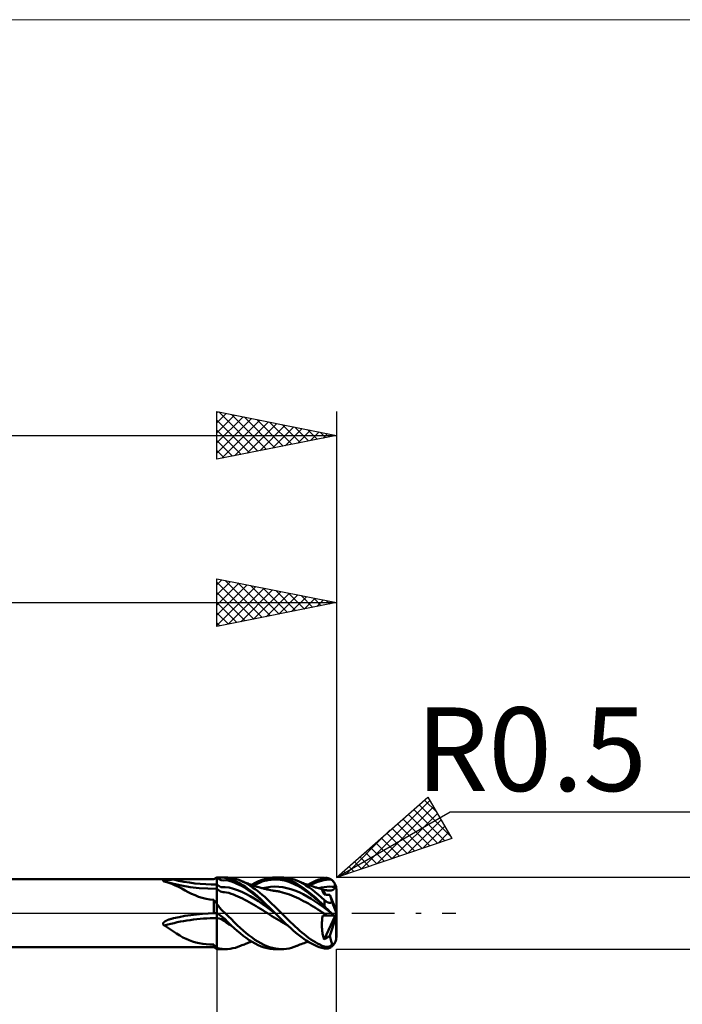
# Model space of a CAD drawing. Units: millimetres. Extents: x -26 to 147, y -37 to 37.
# Drawn here: x 57 to 84, y -4 to 37 of the extents above; entities that cross this region are included whole.
import ezdxf
from ezdxf.enums import TextEntityAlignment as Align

# ---------------------------------------------------------------- set-up
doc = ezdxf.new("R2010")
doc.units = ezdxf.units.MM
doc.header["$LTSCALE"] = 4.45
doc.linetypes.add('LONGDASH_DASH', pattern=[0.85, 0.4, -0.2, 0.05, -0.2])
for name, color, linetype in [('1', 4, 'CONTINUOUS'), ('2', 7, 'CONTINUOUS'), ('4', 2, 'LONGDASH_DASH'), ('CUT', 1, 'CONTINUOUS'), ('INFTOTAL', 9, 'CONTINUOUS'), ('NOCUT', 7, 'CONTINUOUS'), ('SK2', 7, 'CONTINUOUS'), ('SK4', 2, 'LONGDASH_DASH')]:
    doc.layers.add(name, color=color, linetype=linetype)
doc.styles.get("Standard").update_dxf_attribs({"font": 'Monospac821 BT'})

msp = doc.modelspace()

# ---------------------------------------------------------------- linework, layer by layer
at = {"layer": '1', "color": 4, "linetype": 'CONTINUOUS', "lineweight": 50}
for p, q in [((55, 1.425), (64.87, 1.425)), ((62.749, 1.355), (62.75, 1.358)), ((62.75, 1.351), (62.749, 1.355)), ((62.75, 1.358), (62.753, 1.361)), ((62.753, 1.348), (62.75, 1.351)), ((62.753, 1.361), (62.757, 1.364)), ((62.759, 1.344), (62.753, 1.348)), ((62.757, 1.364), (62.761, 1.367)), ((62.766, 1.341), (62.759, 1.344)), ((62.761, 1.367), (62.767, 1.369)), ((62.775, 1.338), (62.766, 1.341)), ((62.767, 1.369), (62.774, 1.371)), ((62.774, 1.371), (62.781, 1.373)), ((62.781, 1.336), (62.775, 1.338)), ((62.781, 1.373), (62.788, 1.375)), ((62.787, 1.335), (62.781, 1.336)), ((62.793, 1.333), (62.787, 1.335)), ((62.788, 1.375), (62.796, 1.377)), ((62.8, 1.332), (62.793, 1.333)), ((62.796, 1.377), (62.804, 1.379)), ((62.807, 1.331), (62.8, 1.332)), ((62.804, 1.379), (62.812, 1.38)), ((62.814, 1.33), (62.807, 1.331)), ((62.812, 1.38), (62.82, 1.382)), ((62.823, 1.327), (62.814, 1.329)), ((62.82, 1.382), (62.829, 1.384)), ((62.832, 1.325), (62.823, 1.327)), ((62.829, 1.384), (62.839, 1.385)), ((62.841, 1.322), (62.832, 1.325)), ((62.839, 1.385), (62.849, 1.386)), ((62.85, 1.32), (62.841, 1.322)), ((62.849, 1.386), (62.859, 1.388)), ((62.859, 1.317), (62.85, 1.32)), ((62.859, 1.388), (62.87, 1.389)), ((62.867, 1.315), (62.859, 1.317)), ((62.995, 1.275), (62.867, 1.315)), ((62.87, 1.389), (62.881, 1.391)), ((63.196, 1.229), (62.877, 1.312)), ((62.881, 1.391), (62.893, 1.392)), ((62.893, 1.392), (62.905, 1.393)), ((62.905, 1.393), (62.918, 1.394)), ((62.918, 1.394), (62.93, 1.396)), ((62.93, 1.396), (62.944, 1.397)), ((62.944, 1.397), (62.957, 1.398)), ((62.957, 1.398), (62.971, 1.399)), ((62.971, 1.399), (62.986, 1.4)), ((62.986, 1.4), (63, 1.401)), ((63.124, 1.227), (62.995, 1.275)), ((63, 1.401), (63.015, 1.402)), ((63.015, 1.402), (63.031, 1.403)), ((63.031, 1.403), (63.046, 1.404)), ((63.046, 1.404), (63.062, 1.404)), ((63.062, 1.404), (63.078, 1.405)), ((63.078, 1.405), (63.095, 1.406)), ((63.095, 1.406), (63.112, 1.407)), ((63.112, 1.407), (63.129, 1.408)), ((63.129, 1.408), (63.146, 1.408)), ((63.146, 1.408), (63.164, 1.409)), ((63.164, 1.409), (63.182, 1.41)), ((63.182, 1.41), (63.422, 1.416)), ((63.422, 1.416), (63.665, 1.421)), ((63.665, 1.421), (63.91, 1.423)), ((63.91, 1.423), (64.154, 1.424)), ((64.154, 1.424), (64.397, 1.425)), ((64.397, 1.425), (64.636, 1.425)), ((64.636, 1.425), (64.87, 1.425)), ((64.87, 1.425), (65, 1.5)), ((64.87, 1.425), (64.889, 1.436)), ((64.889, 1.436), (64.908, 1.447)), ((64.908, 1.447), (64.926, 1.457)), ((64.926, 1.457), (64.945, 1.468)), ((64.945, 1.468), (64.963, 1.479)), ((64.963, 1.479), (64.982, 1.489)), ((64.982, 1.489), (65, 1.5)), ((65.093, 1.427), (65, 1.5)), ((65.329, 1.483), (65, 1.5)), ((65, 1.5), (65.349, 1.5)), ((65, -1.5), (65, 1.5)), ((65.185, 1.387), (65.093, 1.427)), ((65.278, 1.378), (65.185, 1.387)), ((65.278, 1.378), (65.373, 1.383)), ((65.455, 1.454), (65.329, 1.483)), ((65.462, 1.496), (65.349, 1.5)), ((65.469, 1.374), (65.373, 1.383)), ((65.59, 1.414), (65.455, 1.454)), ((65.566, 1.486), (65.462, 1.496)), ((65.564, 1.35), (65.469, 1.374)), ((65.657, 1.316), (65.564, 1.35)), ((65.667, 1.468), (65.566, 1.486)), ((65.719, 1.369), (65.59, 1.414)), ((65.75, 1.278), (65.657, 1.316)), ((65.772, 1.442), (65.667, 1.468)), ((65.842, 1.315), (65.719, 1.369)), ((65.843, 1.237), (65.75, 1.278)), ((65.881, 1.408), (65.772, 1.442)), ((65.961, 1.253), (65.842, 1.315)), ((65.937, 1.193), (65.843, 1.237)), ((65.99, 1.367), (65.881, 1.408)), ((66.082, 1.181), (65.961, 1.253)), ((66.092, 1.322), (65.99, 1.367)), ((66.049, 1.343), (65.99, 1.367)), ((66.09, 1.327), (66.049, 1.343)), ((66.131, 1.31), (66.09, 1.327)), ((66.193, 1.271), (66.092, 1.322)), ((66.173, 1.294), (66.131, 1.31)), ((66.214, 1.278), (66.173, 1.294)), ((66.295, 1.215), (66.193, 1.271)), ((66.259, 1.26), (66.214, 1.278)), ((66.309, 1.241), (66.259, 1.26)), ((66.359, 1.223), (66.309, 1.241)), ((66.457, 1.187), (66.602, 1.27)), ((66.602, 1.27), (66.747, 1.341)), ((66.623, 1.208), (66.716, 1.25)), ((66.716, 1.25), (66.809, 1.289)), ((66.747, 1.341), (66.892, 1.4)), ((66.809, 1.289), (66.901, 1.324)), ((66.892, 1.4), (67.037, 1.446)), ((66.901, 1.324), (66.994, 1.353)), ((66.994, 1.353), (67.087, 1.376)), ((67.037, 1.446), (67.184, 1.478)), ((67.087, 1.376), (67.18, 1.393)), ((67.18, 1.393), (67.273, 1.405)), ((67.184, 1.478), (67.331, 1.496)), ((67.273, 1.405), (67.366, 1.412)), ((67.331, 1.496), (67.476, 1.5)), ((67.366, 1.412), (67.459, 1.414)), ((67.443, 1.5), (67.71, 1.5)), ((67.552, 1.412), (67.459, 1.414)), ((67.601, 1.492), (67.476, 1.5)), ((67.645, 1.403), (67.552, 1.412)), ((67.728, 1.473), (67.601, 1.492)), ((67.738, 1.388), (67.645, 1.403)), ((67.806, 1.497), (67.699, 1.5)), ((67.855, 1.444), (67.728, 1.473)), ((67.83, 1.368), (67.738, 1.388)), ((67.913, 1.486), (67.806, 1.497)), ((67.923, 1.342), (67.83, 1.368)), ((67.983, 1.404), (67.855, 1.444)), ((68.021, 1.468), (67.913, 1.486)), ((68.016, 1.312), (67.923, 1.342)), ((68.108, 1.355), (67.983, 1.404)), ((68.109, 1.278), (68.016, 1.312)), ((68.129, 1.442), (68.021, 1.468)), ((68.234, 1.296), (68.108, 1.355)), ((68.202, 1.238), (68.109, 1.278)), ((68.237, 1.408), (68.129, 1.442)), ((68.295, 1.193), (68.202, 1.238)), ((68.361, 1.227), (68.234, 1.296)), ((68.345, 1.367), (68.237, 1.408)), ((68.474, 1.31), (68.345, 1.367)), ((68.357, 1.362), (68.345, 1.367)), ((68.41, 1.341), (68.357, 1.362)), ((68.462, 1.32), (68.41, 1.341)), ((68.515, 1.299), (68.462, 1.32)), ((68.602, 1.242), (68.474, 1.31)), ((68.567, 1.278), (68.515, 1.299)), ((68.62, 1.258), (68.567, 1.278)), ((68.73, 1.166), (68.602, 1.242)), ((68.672, 1.238), (68.62, 1.258)), ((68.725, 1.219), (68.672, 1.238)), ((68.813, 1.187), (68.927, 1.254)), ((68.927, 1.254), (69.042, 1.313)), ((68.985, 1.212), (69.085, 1.257)), ((69.042, 1.313), (69.158, 1.365)), ((69.085, 1.257), (69.184, 1.297)), ((69.158, 1.365), (69.272, 1.409)), ((69.184, 1.297), (69.283, 1.332)), ((69.272, 1.409), (69.386, 1.444)), ((69.283, 1.332), (69.382, 1.362)), ((69.382, 1.362), (69.482, 1.386)), ((69.386, 1.444), (69.5, 1.471)), ((69.482, 1.386), (69.581, 1.403)), ((69.5, 1.471), (69.526, 1.475)), ((69.526, 1.475), (69.552, 1.477)), ((69.552, 1.477), (69.578, 1.478)), ((69.604, 1.477), (69.578, 1.478)), ((69.581, 1.403), (69.681, 1.412)), ((69.63, 1.474), (69.604, 1.477)), ((69.655, 1.469), (69.63, 1.474)), ((69.681, 1.462), (69.655, 1.469)), ((69.706, 1.453), (69.681, 1.462)), ((69.681, 1.412), (69.78, 1.414)), ((69.731, 1.442), (69.706, 1.453)), ((69.756, 1.429), (69.731, 1.442)), ((69.78, 1.414), (69.756, 1.429)), ((69.784, 1.412), (69.78, 1.414)), ((69.787, 1.409), (69.784, 1.412)), ((69.791, 1.407), (69.787, 1.409)), ((69.794, 1.404), (69.791, 1.407)), ((69.797, 1.402), (69.794, 1.404)), ((69.801, 1.399), (69.797, 1.402)), ((69.819, 1.385), (69.801, 1.399)), ((69.836, 1.37), (69.819, 1.385)), ((69.853, 1.353), (69.836, 1.37)), ((69.87, 1.335), (69.853, 1.353)), ((69.886, 1.316), (69.87, 1.335)), ((69.901, 1.296), (69.886, 1.316)), ((69.916, 1.274), (69.901, 1.296)), ((69.929, 1.252), (69.916, 1.274)), ((69.942, 1.229), (69.929, 1.252)), ((63.256, 1.169), (63.124, 1.227)), ((63.526, 1.159), (63.196, 1.229)), ((63.395, 1.102), (63.256, 1.169)), ((63.534, 1.03), (63.395, 1.102)), ((63.887, 1.099), (63.526, 1.159)), ((63.67, 0.958), (63.534, 1.03)), ((63.806, 0.886), (63.67, 0.958)), ((63.945, 0.817), (63.806, 0.886)), ((64.255, 1.056), (63.887, 1.099)), ((64.626, 1.03), (64.255, 1.056)), ((65, 1.022), (64.626, 1.03)), ((65.172, 1.091), (65, 1.2)), ((65.053, 0.975), (65, 1.022)), ((65.105, 0.938), (65.053, 0.975)), ((65.157, 0.911), (65.105, 0.938)), ((65.209, 0.892), (65.157, 0.911)), ((65.347, 1.087), (65.172, 1.091)), ((65.261, 0.881), (65.209, 0.892)), ((65.314, 0.878), (65.261, 0.881)), ((65.41, 0.87), (65.314, 0.878)), ((65.523, 1.075), (65.347, 1.087)), ((65.506, 0.849), (65.41, 0.87)), ((65.601, 0.818), (65.506, 0.849)), ((65.697, 1.025), (65.523, 1.075)), ((65.87, 0.965), (65.697, 1.025)), ((66.045, 0.895), (65.87, 0.965)), ((66.031, 1.143), (65.937, 1.193)), ((66.126, 1.089), (66.031, 1.143)), ((66.22, 0.812), (66.045, 0.895)), ((66.204, 1.102), (66.082, 1.181)), ((66.22, 1.03), (66.126, 1.089)), ((66.327, 1.015), (66.204, 1.102)), ((66.313, 0.968), (66.22, 1.03)), ((66.396, 1.153), (66.295, 1.215)), ((66.407, 0.901), (66.313, 0.968)), ((66.45, 0.921), (66.327, 1.015)), ((66.409, 1.204), (66.359, 1.223)), ((66.496, 1.085), (66.396, 1.153)), ((66.501, 0.831), (66.407, 0.901)), ((66.459, 1.186), (66.409, 1.204)), ((66.574, 0.821), (66.45, 0.921)), ((66.514, 1.167), (66.459, 1.186)), ((66.597, 1.013), (66.496, 1.085)), ((66.595, 0.758), (66.501, 0.831)), ((66.569, 1.148), (66.514, 1.167)), ((66.53, 1.161), (66.623, 1.208)), ((66.623, 1.129), (66.569, 1.148)), ((66.698, 0.936), (66.597, 1.013)), ((66.678, 1.112), (66.623, 1.129)), ((66.706, 1.103), (66.678, 1.112)), ((66.799, 0.855), (66.698, 0.936)), ((66.752, 1.089), (66.706, 1.103)), ((66.797, 1.075), (66.752, 1.089)), ((66.842, 1.063), (66.797, 1.075)), ((66.901, 0.77), (66.799, 0.855)), ((66.888, 1.05), (66.842, 1.063)), ((66.949, 1.035), (66.888, 1.05)), ((66.91, 1.045), (67.08, 1.083)), ((66.987, 1.025), (66.949, 1.035)), ((67.024, 1.016), (66.987, 1.025)), ((67.061, 1.007), (67.024, 1.016)), ((67.098, 0.999), (67.061, 1.007)), ((67.08, 1.083), (67.25, 1.105)), ((67.147, 0.988), (67.098, 0.999)), ((67.195, 0.978), (67.147, 0.988)), ((67.252, 0.967), (67.195, 0.978)), ((67.25, 1.105), (67.42, 1.114)), ((67.308, 0.956), (67.252, 0.967)), ((67.341, 0.951), (67.308, 0.956)), ((67.375, 0.945), (67.341, 0.951)), ((67.408, 0.941), (67.375, 0.945)), ((67.441, 0.936), (67.408, 0.941)), ((67.59, 1.11), (67.42, 1.114)), ((67.476, 0.931), (67.441, 0.936)), ((67.511, 0.926), (67.476, 0.931)), ((67.546, 0.921), (67.511, 0.926)), ((67.58, 0.914), (67.546, 0.921)), ((67.615, 0.907), (67.58, 0.914)), ((67.759, 1.091), (67.59, 1.11)), ((67.65, 0.9), (67.615, 0.907)), ((67.748, 0.876), (67.65, 0.9)), ((67.846, 0.848), (67.748, 0.876)), ((67.929, 1.057), (67.759, 1.091)), ((67.944, 0.817), (67.846, 0.848)), ((68.099, 1.01), (67.929, 1.057)), ((68.269, 0.951), (68.099, 1.01)), ((68.439, 0.879), (68.269, 0.951)), ((68.388, 1.144), (68.295, 1.193)), ((68.489, 1.15), (68.361, 1.227)), ((68.48, 1.09), (68.388, 1.144)), ((68.608, 0.795), (68.439, 0.879)), ((68.573, 1.032), (68.48, 1.09)), ((68.616, 1.064), (68.489, 1.15)), ((68.666, 0.97), (68.573, 1.032)), ((68.742, 0.972), (68.616, 1.064)), ((68.759, 0.904), (68.666, 0.97)), ((68.777, 1.2), (68.725, 1.219)), ((68.859, 1.081), (68.73, 1.166)), ((68.868, 0.872), (68.742, 0.972)), ((68.852, 0.835), (68.759, 0.904)), ((68.819, 1.185), (68.777, 1.2)), ((68.861, 1.17), (68.819, 1.185)), ((68.945, 0.763), (68.852, 0.835)), ((68.986, 0.989), (68.859, 1.081)), ((68.903, 1.156), (68.861, 1.17)), ((68.995, 0.766), (68.868, 0.872)), ((68.886, 1.162), (68.985, 1.212)), ((68.945, 1.142), (68.903, 1.156)), ((68.987, 1.128), (68.945, 1.142)), ((69.114, 0.889), (68.986, 0.989)), ((69.025, 1.115), (68.987, 1.128)), ((69.064, 1.103), (69.025, 1.115)), ((69.097, 1.093), (69.064, 1.103)), ((69.13, 1.083), (69.097, 1.093)), ((69.242, 0.783), (69.114, 0.889)), ((69.163, 1.073), (69.13, 1.083)), ((69.197, 1.063), (69.163, 1.073)), ((69.252, 1.048), (69.197, 1.063)), ((69.308, 1.033), (69.252, 1.048)), ((69.265, 1.044), (69.378, 1.072)), ((69.354, 1.022), (69.308, 1.033)), ((69.399, 1.012), (69.354, 1.022)), ((69.378, 1.072), (69.491, 1.094)), ((69.395, 1.009), (69.397, 1.012)), ((69.395, 1.004), (69.395, 1.009)), ((69.397, 0.996), (69.395, 1.004)), ((69.397, 1.012), (69.399, 1.012)), ((69.399, 0.986), (69.397, 0.996)), ((69.402, 1.011), (69.399, 1.012)), ((69.404, 0.973), (69.399, 0.986)), ((69.406, 1.008), (69.402, 1.011)), ((69.41, 0.958), (69.404, 0.973)), ((69.411, 1.004), (69.406, 1.008)), ((69.417, 0.94), (69.41, 0.958)), ((69.416, 0.999), (69.411, 1.004)), ((69.422, 0.992), (69.416, 0.999)), ((69.426, 0.92), (69.417, 0.94)), ((69.429, 0.985), (69.422, 0.992)), ((69.436, 0.897), (69.426, 0.92)), ((69.548, 0.78), (69.429, 0.985)), ((69.453, 0.981), (69.429, 0.985)), ((69.448, 0.872), (69.436, 0.897)), ((69.461, 0.845), (69.448, 0.872)), ((69.477, 0.977), (69.453, 0.981)), ((69.475, 0.816), (69.461, 0.845)), ((69.503, 0.973), (69.477, 0.977)), ((69.491, 1.094), (69.604, 1.108)), ((69.529, 0.969), (69.503, 0.973)), ((69.556, 0.965), (69.529, 0.969)), ((69.584, 0.961), (69.556, 0.965)), ((69.614, 0.956), (69.584, 0.961)), ((69.604, 1.108), (69.717, 1.114)), ((69.624, 0.954), (69.614, 0.956)), ((69.634, 0.952), (69.624, 0.954)), ((69.644, 0.95), (69.634, 0.952)), ((69.654, 0.949), (69.644, 0.95)), ((69.665, 0.948), (69.654, 0.949)), ((69.675, 0.947), (69.665, 0.948)), ((69.689, 0.946), (69.675, 0.947)), ((69.702, 0.946), (69.689, 0.946)), ((69.702, 0.946), (69.716, 0.946)), ((69.716, 0.946), (69.73, 0.946)), ((69.83, 1.113), (69.717, 1.114)), ((69.73, 0.946), (69.743, 0.948)), ((69.743, 0.948), (69.757, 0.949)), ((69.757, 0.949), (69.77, 0.951)), ((69.77, 0.951), (69.783, 0.954)), ((69.783, 0.954), (69.796, 0.957)), ((69.796, 0.957), (69.809, 0.96)), ((69.809, 0.96), (69.822, 0.965)), ((69.822, 0.965), (69.835, 0.969)), ((69.942, 1.106), (69.83, 1.113)), ((69.835, 0.969), (69.847, 0.975)), ((69.847, 0.975), (69.859, 0.981)), ((69.859, 0.981), (69.87, 0.987)), ((69.87, 0.987), (69.881, 0.995)), ((69.881, 0.995), (69.892, 1.003)), ((69.892, 1.003), (69.902, 1.012)), ((69.902, 1.012), (69.911, 1.022)), ((69.911, 1.022), (69.919, 1.032)), ((69.919, 1.032), (69.926, 1.043)), ((69.926, 1.043), (69.932, 1.055)), ((69.932, 1.055), (69.937, 1.067)), ((69.937, 1.067), (69.94, 1.08)), ((69.94, 1.08), (69.942, 1.093)), ((69.942, 1.211), (69.942, 1.229)), ((69.942, 1.194), (69.942, 1.211)), ((69.942, 1.176), (69.942, 1.194)), ((69.942, 1.158), (69.942, 1.176)), ((69.942, 1.141), (69.942, 1.158)), ((69.942, 1.123), (69.942, 1.141)), ((69.942, 1.106), (69.942, 1.123)), ((69.942, 1.093), (69.942, 1.106)), ((69.992, 1.09), (69.991, 1.093)), ((69.993, 1.086), (69.992, 1.09)), ((69.993, 1.082), (69.993, 1.086)), ((69.994, 1.077), (69.993, 1.082)), ((69.995, 1.073), (69.994, 1.077)), ((69.995, 1.068), (69.995, 1.073)), ((69.996, 1.063), (69.995, 1.068)), ((69.996, 1.058), (69.996, 1.063)), ((69.997, 1.053), (69.996, 1.058)), ((69.998, 1.047), (69.997, 1.053)), ((69.998, 1.041), (69.998, 1.047)), ((69.999, 1.035), (69.998, 1.041)), ((69.999, 1.028), (69.999, 1.035)), ((69.999, 1.02), (69.999, 1.028)), ((70, 1.012), (69.999, 1.02)), ((70, 1.004), (70, 1.012)), ((70, 0.996), (70, 1.004)), ((70, -0.092), (70, 0.996)), ((64.089, 0.752), (63.945, 0.817)), ((64.239, 0.693), (64.089, 0.752)), ((64.392, 0.643), (64.239, 0.693)), ((64.548, 0.604), (64.392, 0.643)), ((64.707, 0.575), (64.548, 0.604)), ((64.87, 0.558), (64.707, 0.575)), ((64.888, 0.536), (64.87, 0.558)), ((64.87, -0.001), (64.87, 0.558)), ((64.907, 0.514), (64.888, 0.536)), ((64.925, 0.491), (64.907, 0.514)), ((64.944, 0.468), (64.925, 0.491)), ((64.963, 0.445), (64.944, 0.468)), ((64.981, 0.421), (64.963, 0.445)), ((65, 0.397), (64.981, 0.421)), ((65.694, 0.781), (65.601, 0.818)), ((65.788, 0.742), (65.694, 0.781)), ((65.883, 0.703), (65.788, 0.742)), ((65.978, 0.661), (65.883, 0.703)), ((66.073, 0.617), (65.978, 0.661)), ((66.168, 0.569), (66.073, 0.617)), ((66.262, 0.519), (66.168, 0.569)), ((66.394, 0.718), (66.22, 0.812)), ((66.357, 0.468), (66.262, 0.519)), ((66.451, 0.414), (66.357, 0.468)), ((66.568, 0.615), (66.394, 0.718)), ((66.546, 0.359), (66.451, 0.414)), ((66.742, 0.503), (66.568, 0.615)), ((66.698, 0.716), (66.574, 0.821)), ((66.688, 0.682), (66.595, 0.758)), ((66.782, 0.604), (66.688, 0.682)), ((66.821, 0.605), (66.698, 0.716)), ((66.917, 0.383), (66.742, 0.503)), ((66.876, 0.522), (66.782, 0.604)), ((66.943, 0.49), (66.821, 0.605)), ((66.97, 0.438), (66.876, 0.522)), ((67.003, 0.682), (66.901, 0.77)), ((67.067, 0.371), (66.943, 0.49)), ((67.064, 0.353), (66.97, 0.438)), ((67.103, 0.59), (67.003, 0.682)), ((67.204, 0.496), (67.103, 0.59)), ((67.305, 0.4), (67.204, 0.496)), ((68.043, 0.783), (67.944, 0.817)), ((68.141, 0.745), (68.043, 0.783)), ((68.239, 0.705), (68.141, 0.745)), ((68.337, 0.66), (68.239, 0.705)), ((68.435, 0.613), (68.337, 0.66)), ((68.534, 0.564), (68.435, 0.613)), ((68.632, 0.512), (68.534, 0.564)), ((68.778, 0.702), (68.608, 0.795)), ((68.73, 0.458), (68.632, 0.512)), ((68.828, 0.402), (68.73, 0.458)), ((68.948, 0.6), (68.778, 0.702)), ((69.038, 0.688), (68.945, 0.763)), ((69.118, 0.49), (68.948, 0.6)), ((69.122, 0.655), (68.995, 0.766)), ((69.131, 0.61), (69.038, 0.688)), ((69.287, 0.374), (69.118, 0.49)), ((69.249, 0.538), (69.122, 0.655)), ((69.223, 0.53), (69.131, 0.61)), ((69.316, 0.448), (69.223, 0.53)), ((69.371, 0.671), (69.242, 0.783)), ((69.374, 0.417), (69.249, 0.538)), ((69.409, 0.363), (69.316, 0.448)), ((69.5, 0.554), (69.371, 0.671)), ((69.5, 0.294), (69.374, 0.417)), ((69.491, 0.785), (69.475, 0.816)), ((69.524, 0.782), (69.491, 0.784)), ((69.511, 0.544), (69.5, 0.554)), ((69.5, 0.294), (69.5, 0.554)), ((69.521, 0.534), (69.511, 0.544)), ((69.533, 0.525), (69.521, 0.534)), ((69.557, 0.779), (69.524, 0.782)), ((69.544, 0.516), (69.533, 0.525)), ((69.556, 0.507), (69.544, 0.516)), ((69.568, 0.498), (69.556, 0.507)), ((69.591, 0.777), (69.557, 0.779)), ((69.58, 0.49), (69.568, 0.498)), ((69.592, 0.482), (69.58, 0.49)), ((69.625, 0.775), (69.591, 0.777)), ((69.605, 0.474), (69.592, 0.482)), ((69.618, 0.467), (69.605, 0.474)), ((69.631, 0.461), (69.618, 0.467)), ((69.659, 0.773), (69.625, 0.775)), ((69.645, 0.455), (69.631, 0.461)), ((69.658, 0.45), (69.645, 0.455)), ((69.672, 0.446), (69.658, 0.45)), ((69.693, 0.771), (69.659, 0.773)), ((69.685, 0.442), (69.672, 0.446)), ((69.699, 0.44), (69.685, 0.442)), ((69.727, 0.769), (69.693, 0.771)), ((69.712, 0.438), (69.699, 0.44)), ((69.725, 0.437), (69.712, 0.438)), ((69.725, 0.437), (69.738, 0.437)), ((69.738, 0.734), (69.727, 0.769)), ((69.988, 0.124), (69.727, 0.769)), ((69.75, 0.695), (69.738, 0.734)), ((69.738, 0.437), (69.751, 0.438)), ((69.763, 0.654), (69.75, 0.695)), ((69.751, 0.438), (69.763, 0.44)), ((69.778, 0.61), (69.763, 0.654)), ((69.763, 0.44), (69.774, 0.442)), ((69.774, 0.442), (69.786, 0.446)), ((69.793, 0.563), (69.778, 0.61)), ((69.786, 0.446), (69.796, 0.449)), ((69.809, 0.515), (69.793, 0.563)), ((69.796, 0.449), (69.807, 0.454)), ((69.807, 0.454), (69.817, 0.459)), ((69.826, 0.464), (69.809, 0.515)), ((69.817, 0.459), (69.826, 0.464)), ((69.834, 0.442), (69.826, 0.464)), ((69.842, 0.421), (69.834, 0.442)), ((69.85, 0.399), (69.842, 0.421)), ((64.982, 0), (65, 0)), ((64.998, 0), (65, 0)), ((65.024, 0.358), (65, 0.397)), ((65.002, 0), (65, 0)), ((65.002, 0), (65, 0)), ((65, 0), (65.002, 0)), ((65.002, 0), (65.003, 0)), ((65.003, 0), (65.005, 0)), ((65.005, 0), (65.006, 0)), ((65.008, 0), (65.006, 0)), ((65.01, 0), (65.008, 0)), ((65.011, 0), (65.01, 0)), ((65.01, 0), (65.011, 0)), ((65.334, -0.232), (65.011, 0)), ((65.05, 0.319), (65.024, 0.358)), ((65.077, 0.281), (65.05, 0.319)), ((65.105, 0.244), (65.077, 0.281)), ((65.135, 0.207), (65.105, 0.244)), ((65.166, 0.172), (65.135, 0.207)), ((65.198, 0.137), (65.166, 0.172)), ((65.232, 0.104), (65.198, 0.137)), ((65.266, 0.071), (65.232, 0.104)), ((65.302, 0.04), (65.266, 0.071)), ((65.349, 0), (65.302, 0.04)), ((65.479, -0.119), (65.349, 0)), ((66.64, 0.302), (66.546, 0.359)), ((66.735, 0.244), (66.64, 0.302)), ((66.83, 0.185), (66.735, 0.244)), ((66.924, 0.125), (66.83, 0.185)), ((67.091, 0.259), (66.917, 0.383)), ((67.019, 0.065), (66.924, 0.125)), ((67.114, 0.004), (67.019, 0.065)), ((67.158, 0.267), (67.064, 0.353)), ((67.191, 0.25), (67.067, 0.371)), ((67.266, 0.133), (67.091, 0.259)), ((67.208, -0.056), (67.114, 0.004)), ((67.252, 0.18), (67.158, 0.267)), ((67.316, 0.127), (67.191, 0.25)), ((67.346, 0.092), (67.252, 0.18)), ((67.44, 0.003), (67.266, 0.133)), ((67.406, 0.301), (67.305, 0.4)), ((67.439, 0.004), (67.316, 0.127)), ((67.44, 0.004), (67.346, 0.092)), ((67.508, 0.201), (67.406, 0.301)), ((67.44, 0.003), (67.439, 0.004)), ((67.441, 0.002), (67.44, 0.003)), ((67.442, 0.001), (67.441, 0.002)), ((67.443, 0.001), (67.442, 0.001)), ((67.443, 0), (67.443, 0.001)), ((67.55, -0.108), (67.443, 0)), ((67.609, 0.101), (67.508, 0.201)), ((67.71, 0), (67.609, 0.101)), ((67.804, -0.094), (67.71, 0)), ((68.927, 0.344), (68.828, 0.402)), ((69.025, 0.285), (68.927, 0.344)), ((69.123, 0.224), (69.025, 0.285)), ((69.221, 0.163), (69.123, 0.224)), ((69.319, 0.101), (69.221, 0.163)), ((69.457, 0.251), (69.287, 0.374)), ((69.417, 0.037), (69.319, 0.101)), ((69.501, 0.277), (69.409, 0.363)), ((69.515, -0.026), (69.417, 0.037)), ((69.627, 0.127), (69.457, 0.251)), ((69.526, 0.268), (69.5, 0.294)), ((69.594, 0.191), (69.501, 0.277)), ((69.552, 0.243), (69.526, 0.268)), ((69.578, 0.217), (69.552, 0.243)), ((69.604, 0.191), (69.578, 0.217)), ((69.687, 0.105), (69.594, 0.191)), ((69.63, 0.165), (69.604, 0.191)), ((69.797, 0.004), (69.627, 0.127)), ((69.655, 0.14), (69.63, 0.165)), ((69.681, 0.115), (69.655, 0.14)), ((69.706, 0.09), (69.681, 0.115)), ((69.78, 0.019), (69.687, 0.105)), ((69.731, 0.065), (69.706, 0.09)), ((69.756, 0.042), (69.731, 0.065)), ((69.78, 0.019), (69.756, 0.042)), ((69.783, 0.016), (69.78, 0.019)), ((69.786, 0.014), (69.783, 0.016)), ((69.789, 0.011), (69.786, 0.014)), ((69.791, 0.009), (69.789, 0.011)), ((69.794, 0.006), (69.791, 0.009)), ((69.797, 0.004), (69.794, 0.006)), ((69.815, -0.013), (69.797, 0.004)), ((69.857, 0.377), (69.85, 0.399)), ((69.865, 0.356), (69.857, 0.377)), ((69.873, 0.335), (69.865, 0.356)), ((69.881, 0.314), (69.873, 0.335)), ((69.889, 0.293), (69.881, 0.314)), ((69.896, 0.273), (69.889, 0.293)), ((69.903, 0.253), (69.896, 0.273)), ((69.91, 0.234), (69.903, 0.253)), ((69.918, 0.215), (69.91, 0.234)), ((69.925, 0.195), (69.918, 0.215)), ((69.932, 0.176), (69.925, 0.195)), ((69.94, 0.157), (69.932, 0.176)), ((69.947, 0.138), (69.94, 0.157)), ((69.954, 0.12), (69.947, 0.138)), ((69.96, 0.103), (69.954, 0.12)), ((69.967, 0.088), (69.96, 0.103)), ((69.972, 0.073), (69.967, 0.088)), ((69.978, 0.059), (69.972, 0.073)), ((69.983, 0.046), (69.978, 0.059)), ((69.988, 0.034), (69.983, 0.046)), ((70, 0), (69.988, 0.124)), ((69.988, 0.034), (69.988, 0.124)), ((69.989, 0.027), (69.988, 0.034)), ((69.989, 0.021), (69.989, 0.027)), ((69.99, 0.014), (69.989, 0.021)), ((69.991, 0.007), (69.99, 0.014)), ((69.991, 0), (69.991, 0.007)), ((62.756, -0.414), (62.76, -0.406)), ((62.76, -0.406), (62.766, -0.397)), ((62.766, -0.397), (62.772, -0.389)), ((62.772, -0.389), (62.779, -0.382)), ((62.779, -0.382), (62.787, -0.374)), ((62.787, -0.374), (62.794, -0.367)), ((62.794, -0.367), (62.802, -0.361)), ((62.802, -0.361), (62.81, -0.355)), ((62.81, -0.355), (62.819, -0.348)), ((62.819, -0.348), (62.828, -0.342)), ((62.828, -0.342), (62.837, -0.336)), ((62.837, -0.336), (62.847, -0.33)), ((62.847, -0.33), (62.858, -0.324)), ((62.858, -0.324), (62.869, -0.318)), ((62.869, -0.318), (62.88, -0.312)), ((62.88, -0.312), (62.892, -0.306)), ((62.892, -0.306), (62.904, -0.3)), ((62.904, -0.3), (62.916, -0.295)), ((62.916, -0.295), (62.929, -0.289)), ((62.929, -0.289), (62.943, -0.283)), ((62.943, -0.283), (62.956, -0.278)), ((62.956, -0.278), (62.97, -0.272)), ((62.97, -0.272), (62.985, -0.267)), ((62.985, -0.267), (62.999, -0.262)), ((62.999, -0.262), (63.014, -0.256)), ((63.014, -0.256), (63.03, -0.251)), ((63.03, -0.251), (63.046, -0.246)), ((63.046, -0.246), (63.062, -0.241)), ((63.062, -0.241), (63.078, -0.236)), ((63.078, -0.236), (63.095, -0.232)), ((63.095, -0.232), (63.111, -0.227)), ((63.111, -0.227), (63.129, -0.222)), ((63.129, -0.222), (63.146, -0.218)), ((63.146, -0.218), (63.164, -0.214)), ((63.164, -0.214), (63.167, -0.213)), ((63.167, -0.213), (63.17, -0.212)), ((63.17, -0.212), (63.173, -0.212)), ((63.173, -0.212), (63.176, -0.211)), ((63.176, -0.211), (63.179, -0.21)), ((63.179, -0.21), (63.182, -0.21)), ((63.182, -0.21), (63.422, -0.158)), ((63.422, -0.158), (63.665, -0.113)), ((63.665, -0.113), (63.91, -0.075)), ((63.91, -0.075), (64.154, -0.045)), ((64.154, -0.045), (64.397, -0.023)), ((64.397, -0.023), (64.636, -0.008)), ((64.636, -0.008), (64.87, -0.001)), ((64.87, -0.001), (64.889, -0.001)), ((64.889, -0.001), (64.908, -0.001)), ((64.908, -0.001), (64.926, 0)), ((64.926, 0), (64.945, 0)), ((64.945, 0), (64.963, 0)), ((64.963, 0), (64.982, 0)), ((65.101, -0.215), (65, -0.205)), ((65.003, 0), (65.002, 0)), ((65.004, 0), (65.002, 0)), ((65.005, 0), (65.003, 0)), ((65.006, 0), (65.004, 0)), ((65.005, 0), (65.006, 0)), ((65.006, 0), (65.008, 0)), ((65.006, 0), (65.008, 0)), ((65.008, 0), (65.009, 0)), ((65.008, 0), (65.01, 0)), ((65.009, 0), (65.011, 0)), ((65.201, -0.252), (65.101, -0.215)), ((65.303, -0.318), (65.201, -0.252)), ((65.406, -0.397), (65.303, -0.318)), ((65.462, -0.378), (65.334, -0.232)), ((65.509, -0.464), (65.406, -0.397)), ((65.6, -0.51), (65.462, -0.378)), ((65.609, -0.25), (65.479, -0.119)), ((65.731, -0.374), (65.609, -0.25)), ((65.855, -0.494), (65.731, -0.374)), ((67.303, -0.116), (67.208, -0.056)), ((67.398, -0.175), (67.303, -0.116)), ((67.492, -0.235), (67.398, -0.175)), ((67.587, -0.294), (67.492, -0.235)), ((67.658, -0.215), (67.55, -0.108)), ((67.682, -0.35), (67.587, -0.294)), ((67.767, -0.322), (67.658, -0.215)), ((67.776, -0.406), (67.682, -0.35)), ((67.876, -0.427), (67.767, -0.322)), ((67.871, -0.459), (67.776, -0.406)), ((67.897, -0.188), (67.804, -0.094)), ((67.991, -0.281), (67.897, -0.188)), ((68.086, -0.372), (67.991, -0.281)), ((68.181, -0.463), (68.086, -0.372)), ((69.396, -0.425), (69.399, -0.369)), ((69.399, -0.369), (69.402, -0.312)), ((69.402, -0.312), (69.407, -0.256)), ((69.407, -0.256), (69.413, -0.201)), ((69.413, -0.201), (69.421, -0.145)), ((69.421, -0.145), (69.429, -0.091)), ((69.429, -0.091), (69.453, -0.09)), ((69.453, -0.09), (69.477, -0.09)), ((69.477, -0.09), (69.503, -0.09)), ((69.491, -1.094), (69.948, -0.112)), ((69.503, -0.09), (69.529, -0.089)), ((69.614, -0.088), (69.515, -0.026)), ((69.529, -0.089), (69.556, -0.089)), ((69.556, -0.089), (69.584, -0.088)), ((69.584, -0.088), (69.614, -0.088)), ((69.614, -0.088), (69.627, -0.088)), ((69.627, -0.088), (69.64, -0.087)), ((69.64, -0.087), (69.654, -0.087)), ((69.654, -0.087), (69.667, -0.087)), ((69.667, -0.087), (69.681, -0.087)), ((69.681, -0.087), (69.694, -0.087)), ((69.694, -0.087), (69.708, -0.087)), ((69.722, -0.087), (69.708, -0.087)), ((69.735, -0.087), (69.722, -0.087)), ((69.727, -0.95), (69.988, -0.135)), ((69.749, -0.087), (69.735, -0.087)), ((69.762, -0.087), (69.749, -0.087)), ((69.775, -0.088), (69.762, -0.087)), ((69.789, -0.088), (69.775, -0.088)), ((69.802, -0.088), (69.789, -0.088)), ((69.815, -0.089), (69.802, -0.088)), ((69.833, -0.029), (69.815, -0.013)), ((69.828, -0.089), (69.815, -0.089)), ((69.84, -0.089), (69.828, -0.089)), ((69.851, -0.044), (69.833, -0.029)), ((69.852, -0.09), (69.84, -0.089)), ((69.868, -0.058), (69.851, -0.044)), ((69.864, -0.09), (69.852, -0.09)), ((69.875, -0.091), (69.864, -0.09)), ((69.884, -0.071), (69.868, -0.058)), ((69.886, -0.092), (69.875, -0.091)), ((69.9, -0.084), (69.884, -0.071)), ((69.896, -0.093), (69.886, -0.092)), ((69.906, -0.093), (69.896, -0.093)), ((69.915, -0.095), (69.9, -0.084)), ((69.915, -0.094), (69.906, -0.093)), ((69.929, -0.105), (69.915, -0.095)), ((69.942, -0.113), (69.929, -0.105)), ((69.988, -0.135), (69.991, -0.1)), ((69.988, -1.108), (69.988, -0.135)), ((69.992, -0.007), (69.991, 0)), ((69.993, -0.014), (69.992, -0.007)), ((69.993, -0.021), (69.993, -0.014)), ((69.994, -0.028), (69.993, -0.021)), ((69.994, -0.035), (69.994, -0.028)), ((69.995, -0.042), (69.994, -0.035)), ((69.996, -0.048), (69.995, -0.042)), ((69.996, -0.054), (69.996, -0.048)), ((69.997, -0.06), (69.996, -0.054)), ((69.997, -0.066), (69.997, -0.06)), ((69.998, -0.071), (69.997, -0.066)), ((69.998, -0.076), (69.998, -0.071)), ((69.999, -0.08), (69.998, -0.076)), ((69.999, -0.085), (69.999, -0.08)), ((69.999, -0.088), (69.999, -0.085)), ((70, -0.09), (69.999, -0.088)), ((70, -0.092), (70, -0.09)), ((70, -0.092), (70, -0.092)), ((70, -0.996), (70, -0.092)), ((62.749, -0.434), (62.752, -0.424)), ((62.749, -0.444), (62.749, -0.434)), ((62.75, -0.455), (62.749, -0.444)), ((62.754, -0.466), (62.75, -0.455)), ((62.752, -0.424), (62.756, -0.414)), ((62.76, -0.476), (62.754, -0.466)), ((62.769, -0.485), (62.76, -0.476)), ((62.778, -0.493), (62.769, -0.485)), ((62.789, -0.5), (62.778, -0.493)), ((62.801, -0.507), (62.789, -0.5)), ((62.814, -0.513), (62.801, -0.507)), ((62.937, -0.597), (62.814, -0.513)), ((63.06, -0.681), (62.937, -0.597)), ((63.185, -0.767), (63.06, -0.681)), ((63.314, -0.852), (63.185, -0.767)), ((65.611, -0.519), (65.509, -0.464)), ((65.731, -0.624), (65.6, -0.51)), ((65.855, -0.734), (65.731, -0.624)), ((65.981, -0.61), (65.855, -0.494)), ((65.977, -0.838), (65.855, -0.734)), ((66.106, -0.72), (65.981, -0.61)), ((66.229, -0.826), (66.106, -0.72)), ((67.965, -0.511), (67.871, -0.459)), ((67.985, -0.529), (67.876, -0.427)), ((68.092, -0.629), (67.985, -0.529)), ((68.2, -0.726), (68.092, -0.629)), ((68.275, -0.552), (68.181, -0.463)), ((68.308, -0.819), (68.2, -0.726)), ((68.369, -0.638), (68.275, -0.552)), ((68.418, -0.908), (68.308, -0.819)), ((68.463, -0.722), (68.369, -0.638)), ((68.557, -0.803), (68.463, -0.722)), ((68.651, -0.881), (68.557, -0.803)), ((69.395, -0.481), (69.396, -0.425)), ((69.395, -0.537), (69.395, -0.481)), ((69.397, -0.592), (69.395, -0.537)), ((69.4, -0.647), (69.397, -0.592)), ((69.405, -0.701), (69.4, -0.647)), ((69.411, -0.754), (69.405, -0.701)), ((69.418, -0.807), (69.411, -0.754)), ((69.427, -0.859), (69.418, -0.807)), ((63.449, -0.936), (63.314, -0.852)), ((63.581, -1.01), (63.449, -0.936)), ((63.712, -1.075), (63.581, -1.01)), ((63.844, -1.131), (63.712, -1.075)), ((63.978, -1.178), (63.844, -1.131)), ((64.117, -1.218), (63.978, -1.178)), ((64.262, -1.25), (64.117, -1.218)), ((66.1, -0.939), (65.977, -0.838)), ((66.224, -1.033), (66.1, -0.939)), ((66.349, -1.119), (66.224, -1.033)), ((66.351, -0.925), (66.229, -0.826)), ((66.282, -1.251), (66.342, -1.229)), ((66.342, -1.229), (66.399, -1.208)), ((66.474, -1.198), (66.349, -1.119)), ((66.473, -1.018), (66.351, -0.925)), ((66.399, -1.208), (66.456, -1.187)), ((66.595, -1.105), (66.473, -1.018)), ((66.6, -1.269), (66.474, -1.198)), ((66.717, -1.184), (66.595, -1.105)), ((66.841, -1.255), (66.717, -1.184)), ((68.527, -0.992), (68.418, -0.908)), ((68.636, -1.07), (68.527, -0.992)), ((68.744, -1.143), (68.636, -1.07)), ((68.649, -1.247), (68.707, -1.225)), ((68.746, -0.955), (68.651, -0.881)), ((68.707, -1.225), (68.765, -1.204)), ((68.851, -1.21), (68.744, -1.143)), ((68.84, -1.026), (68.746, -0.955)), ((68.765, -1.204), (68.813, -1.187)), ((68.934, -1.093), (68.84, -1.026)), ((68.959, -1.271), (68.851, -1.21)), ((69.028, -1.155), (68.934, -1.093)), ((69.122, -1.213), (69.028, -1.155)), ((69.216, -1.266), (69.122, -1.213)), ((69.437, -0.909), (69.427, -0.859)), ((69.449, -0.958), (69.437, -0.909)), ((69.462, -1.005), (69.449, -0.958)), ((69.476, -1.05), (69.462, -1.005)), ((69.491, -1.094), (69.476, -1.05)), ((69.491, -1.094), (69.524, -1.074)), ((69.524, -1.074), (69.557, -1.053)), ((69.557, -1.053), (69.59, -1.033)), ((69.59, -1.033), (69.624, -1.012)), ((69.624, -1.012), (69.658, -0.991)), ((69.658, -0.991), (69.693, -0.97)), ((69.693, -0.97), (69.727, -0.95)), ((69.738, -1.006), (69.727, -0.95)), ((69.75, -1.061), (69.738, -1.006)), ((69.763, -1.114), (69.75, -1.061)), ((69.778, -1.164), (69.763, -1.114)), ((69.793, -1.211), (69.778, -1.164)), ((69.809, -1.256), (69.793, -1.211)), ((69.932, -1.238), (69.94, -1.228)), ((69.94, -1.228), (69.947, -1.216)), ((69.947, -1.216), (69.954, -1.204)), ((69.954, -1.204), (69.96, -1.191)), ((69.96, -1.191), (69.967, -1.177)), ((69.967, -1.177), (69.972, -1.162)), ((69.972, -1.162), (69.978, -1.145)), ((69.978, -1.145), (69.983, -1.127)), ((69.983, -1.127), (69.988, -1.108)), ((69.988, -1.108), (69.989, -1.106)), ((69.989, -1.103), (69.99, -1.101)), ((69.989, -1.106), (69.989, -1.103)), ((69.99, -1.099), (69.991, -1.096)), ((69.99, -1.101), (69.99, -1.099)), ((69.991, -1.093), (69.992, -1.09)), ((69.991, -1.096), (69.991, -1.093)), ((69.992, -1.09), (69.993, -1.086)), ((69.993, -1.082), (69.994, -1.077)), ((69.993, -1.086), (69.993, -1.082)), ((69.994, -1.077), (69.995, -1.073)), ((69.995, -1.068), (69.996, -1.063)), ((69.995, -1.073), (69.995, -1.068)), ((69.996, -1.058), (69.997, -1.053)), ((69.996, -1.063), (69.996, -1.058)), ((69.997, -1.053), (69.998, -1.047)), ((69.998, -1.041), (69.999, -1.035)), ((69.998, -1.047), (69.998, -1.041)), ((69.999, -1.02), (70, -1.012)), ((69.999, -1.028), (69.999, -1.02)), ((69.999, -1.035), (69.999, -1.028)), ((70, -1.004), (70, -0.996)), ((70, -1.012), (70, -1.004)), ((55, -1.425), (64.87, -1.425)), ((64.41, -1.274), (64.262, -1.25)), ((64.56, -1.292), (64.41, -1.274)), ((64.713, -1.304), (64.56, -1.292)), ((64.87, -1.311), (64.713, -1.304)), ((64.888, -1.332), (64.87, -1.311)), ((64.87, -1.425), (64.87, -1.311)), ((65, -1.5), (64.87, -1.425)), ((64.907, -1.352), (64.888, -1.332)), ((64.925, -1.372), (64.907, -1.352)), ((64.944, -1.391), (64.925, -1.372)), ((64.963, -1.41), (64.944, -1.391)), ((64.981, -1.428), (64.963, -1.41)), ((65, -1.446), (64.981, -1.428)), ((65.045, -1.464), (65, -1.446)), ((65, -1.5), (65.348, -1.5)), ((65.094, -1.478), (65.045, -1.464)), ((65.148, -1.488), (65.094, -1.478)), ((65.206, -1.494), (65.148, -1.488)), ((65.267, -1.498), (65.206, -1.494)), ((65.34, -1.5), (65.267, -1.498)), ((65.34, -1.5), (65.45, -1.497)), ((65.45, -1.497), (65.563, -1.486)), ((65.563, -1.486), (65.669, -1.467)), ((65.669, -1.467), (65.775, -1.441)), ((65.775, -1.441), (65.882, -1.407)), ((65.882, -1.407), (65.99, -1.367)), ((65.99, -1.367), (66.053, -1.342)), ((66.053, -1.342), (66.102, -1.322)), ((66.102, -1.322), (66.151, -1.302)), ((66.151, -1.302), (66.201, -1.283)), ((66.201, -1.283), (66.242, -1.267)), ((66.242, -1.267), (66.282, -1.251)), ((66.726, -1.332), (66.6, -1.269)), ((66.851, -1.385), (66.726, -1.332)), ((66.964, -1.318), (66.841, -1.255)), ((66.975, -1.428), (66.851, -1.385)), ((67.087, -1.372), (66.964, -1.318)), ((67.102, -1.462), (66.975, -1.428)), ((67.208, -1.417), (67.087, -1.372)), ((67.229, -1.485), (67.102, -1.462)), ((67.331, -1.452), (67.208, -1.417)), ((67.355, -1.497), (67.229, -1.485)), ((67.454, -1.478), (67.331, -1.452)), ((67.48, -1.5), (67.355, -1.497)), ((67.443, -1.5), (67.71, -1.5)), ((67.577, -1.494), (67.454, -1.478)), ((67.699, -1.5), (67.577, -1.494)), ((67.699, -1.5), (67.806, -1.497)), ((67.806, -1.497), (67.913, -1.486)), ((67.913, -1.486), (68.021, -1.468)), ((68.021, -1.468), (68.129, -1.442)), ((68.129, -1.442), (68.237, -1.408)), ((68.237, -1.408), (68.345, -1.367)), ((68.345, -1.367), (68.359, -1.362)), ((68.359, -1.362), (68.42, -1.337)), ((68.42, -1.337), (68.477, -1.314)), ((68.477, -1.314), (68.534, -1.291)), ((68.534, -1.291), (68.592, -1.269)), ((68.592, -1.269), (68.649, -1.247)), ((69.068, -1.325), (68.959, -1.271)), ((69.177, -1.373), (69.068, -1.325)), ((69.285, -1.413), (69.177, -1.373)), ((69.311, -1.314), (69.216, -1.266)), ((69.392, -1.446), (69.285, -1.413)), ((69.405, -1.357), (69.311, -1.314)), ((69.5, -1.471), (69.392, -1.446)), ((69.5, -1.394), (69.405, -1.357)), ((69.511, -1.398), (69.5, -1.394)), ((69.5, -1.471), (69.5, -1.394)), ((69.526, -1.475), (69.5, -1.471)), ((69.521, -1.401), (69.511, -1.398)), ((69.533, -1.404), (69.521, -1.401)), ((69.552, -1.477), (69.526, -1.475)), ((69.544, -1.406), (69.533, -1.404)), ((69.556, -1.408), (69.544, -1.406)), ((69.578, -1.478), (69.552, -1.477)), ((69.568, -1.41), (69.556, -1.408)), ((69.58, -1.411), (69.568, -1.41)), ((69.578, -1.478), (69.604, -1.477)), ((69.592, -1.411), (69.58, -1.411)), ((69.592, -1.411), (69.605, -1.411)), ((69.604, -1.477), (69.63, -1.474)), ((69.605, -1.411), (69.618, -1.41)), ((69.618, -1.41), (69.631, -1.409)), ((69.63, -1.474), (69.655, -1.469)), ((69.631, -1.409), (69.645, -1.407)), ((69.645, -1.407), (69.658, -1.404)), ((69.655, -1.469), (69.681, -1.462)), ((69.658, -1.404), (69.672, -1.4)), ((69.672, -1.4), (69.685, -1.396)), ((69.681, -1.462), (69.706, -1.453)), ((69.685, -1.396), (69.699, -1.391)), ((69.699, -1.391), (69.712, -1.385)), ((69.706, -1.453), (69.731, -1.442)), ((69.712, -1.385), (69.725, -1.379)), ((69.725, -1.379), (69.738, -1.372)), ((69.731, -1.442), (69.756, -1.429)), ((69.738, -1.372), (69.751, -1.364)), ((69.751, -1.364), (69.763, -1.356)), ((69.756, -1.429), (69.78, -1.414)), ((69.763, -1.356), (69.774, -1.347)), ((69.774, -1.347), (69.786, -1.338)), ((69.78, -1.414), (69.784, -1.412)), ((69.784, -1.412), (69.787, -1.409)), ((69.786, -1.338), (69.796, -1.329)), ((69.787, -1.409), (69.791, -1.407)), ((69.791, -1.407), (69.794, -1.404)), ((69.794, -1.404), (69.797, -1.402)), ((69.796, -1.329), (69.807, -1.319)), ((69.797, -1.402), (69.801, -1.399)), ((69.807, -1.319), (69.817, -1.309)), ((69.826, -1.299), (69.809, -1.256)), ((69.817, -1.309), (69.826, -1.299)), ((69.834, -1.299), (69.826, -1.299)), ((69.834, -1.299), (69.842, -1.299)), ((69.842, -1.299), (69.85, -1.297)), ((69.85, -1.297), (69.857, -1.296)), ((69.857, -1.296), (69.865, -1.293)), ((69.865, -1.293), (69.873, -1.29)), ((69.873, -1.29), (69.881, -1.286)), ((69.881, -1.286), (69.889, -1.282)), ((69.889, -1.282), (69.896, -1.276)), ((69.896, -1.276), (69.903, -1.27)), ((69.903, -1.27), (69.91, -1.264)), ((69.91, -1.264), (69.918, -1.256)), ((69.918, -1.256), (69.925, -1.248)), ((69.925, -1.248), (69.932, -1.238))]:
    msp.add_line(p, q, dxfattribs=at)
for centre, start, end in [((69.5, 1), 10.735, 52.9873), ((69.5, -1), 307.0127, 349.265)]:
    msp.add_arc(centre, 0.5, start, end, dxfattribs=at)
for centre, major_axis, ratio, start_param, end_param in [((65, 5.25), (5.728, 0), 0.707107, 4.389328, 4.712389), ((69.5, 0.996), (0.5, 0), 0.995794, 0, 0.486543), ((65, -4.242), (5.709, 0), 0.707107, 1.570796, 1.963803), ((69.5, -0.092), (0.5, 0), 0.091612, 5.796643, 6.283185)]:
    msp.add_ellipse(centre, major_axis=major_axis, ratio=ratio, start_param=start_param, end_param=end_param, dxfattribs=at)
at = {"layer": '2', "color": 7, "linetype": 'CONTINUOUS', "lineweight": 25}
for p, q in [((65, 12), (65, 14)), ((65, 14), (70, 13)), ((65, 13.745), (65.212, 13.958)), ((65, 13.321), (65.566, 13.887)), ((65, 13.851), (66.542, 12.308)), ((65, 12.897), (65.919, 13.816)), ((65, 12.473), (66.273, 13.745)), ((65, 12.048), (66.626, 13.675)), ((65.344, 13.931), (66.896, 12.379)), ((65.47, 12.094), (66.98, 13.604)), ((65.874, 13.825), (67.249, 12.45)), ((66.404, 13.719), (67.603, 12.521)), ((66.935, 13.613), (67.956, 12.591)), ((70, 14), (70, 1.5)), ((65, 13.426), (66.189, 12.238)), ((66, 12.2), (67.333, 13.533)), ((66.531, 12.306), (67.687, 13.463)), ((67.061, 12.412), (68.041, 13.392)), ((67.465, 13.507), (68.31, 12.662)), ((67.591, 12.518), (68.394, 13.321)), ((67.995, 13.401), (68.664, 12.733)), ((68.122, 12.624), (68.748, 13.25)), ((68.526, 13.295), (69.017, 12.803)), ((69.056, 13.189), (69.371, 12.874)), ((36, 13), (70, 13)), ((65, 13.002), (65.835, 12.167)), ((70, 13), (65, 12)), ((68.652, 12.73), (69.101, 13.18)), ((69.182, 12.836), (69.455, 13.109)), ((69.586, 13.083), (69.724, 12.945)), ((69.713, 12.943), (69.808, 13.038)), ((65, 12.578), (65.482, 12.096)), ((65, 12.154), (65.128, 12.026)), ((70, 1.5), (73.83, 4.866)), ((71.052, 1.856), (73.915, 4.719)), ((73.461, 4.541), (74.778, 3.224)), ((73.687, 4.74), (74.199, 4.228)), ((73.83, 4.866), (74.83, 3.134)), ((70, 1.5), (74.763, 4.25)), ((71.693, 2.073), (74.07, 4.45)), ((72.334, 2.29), (74.226, 4.181)), ((73.009, 4.144), (74.225, 2.929)), ((73.235, 4.343), (74.542, 3.036)), ((74.763, 4.25), (92.241, 4.25)), ((72.557, 3.748), (73.59, 2.715)), ((72.783, 3.946), (73.907, 2.822)), ((72.976, 2.507), (74.381, 3.912)), ((70.411, 1.639), (72.244, 3.472)), ((72.106, 3.351), (72.956, 2.5)), ((72.332, 3.549), (73.273, 2.607)), ((73.617, 2.723), (74.536, 3.643)), ((74.258, 2.94), (74.692, 3.374)), ((74.83, 3.134), (70, 1.5)), ((71.654, 2.954), (72.322, 2.286)), ((71.88, 3.152), (72.639, 2.393)), ((71.203, 2.557), (71.688, 2.071)), ((71.428, 2.755), (72.005, 2.178)), ((70.751, 2.16), (71.054, 1.857)), ((70.977, 2.358), (71.371, 1.964)), ((70.299, 1.763), (70.42, 1.642)), ((70.525, 1.962), (70.737, 1.749)), ((94.737, 1.5), (70, 1.5)), ((70.074, 1.565), (70.103, 1.535)), ((65, -1.5), (65, -21)), ((70, -1.5), (94.737, -1.5)), ((70, -21), (70, -1.5)), ((70, -28), (70, -1.5))]:
    msp.add_line(p, q, dxfattribs=at)
at = {"layer": '4', "color": 2, "linetype": 'LONGDASH_DASH', "lineweight": 25}
msp.add_line((36, 0), (70, 0), dxfattribs=at)
at = {"layer": 'CUT', "color": 1, "linetype": 'CONTINUOUS', "lineweight": 25}
for p, q in [((69.5, 1.5), (65, 1.5)), ((65, 1.5), (65, 0)), ((70, 0), (70, 1)), ((65, 0), (70, 0))]:
    msp.add_line(p, q, dxfattribs=at)
msp.add_arc((69.5, 1), 0.5, 0, 90, dxfattribs=at)
at = {"layer": 'INFTOTAL', "color": 9, "linetype": 'CONTINUOUS', "lineweight": 18}
msp.add_line((111.1, 37.4), (-26.4, 37.4), dxfattribs=at)
at = {"layer": 'NOCUT', "color": 7, "linetype": 'CONTINUOUS', "lineweight": 25}
for p, q in [((64.87, 1.425), (55, 1.425)), ((65, 1.5), (64.87, 1.425)), ((65, 0), (65, 1.5)), ((36, 0), (65, 0))]:
    msp.add_line(p, q, dxfattribs=at)
at = {"layer": 'SK2', "color": 7, "linetype": 'CONTINUOUS', "lineweight": 25}
for p, q in [((65, 19), (65, 21)), ((65, 21), (70, 20)), ((65, 20.957), (65.036, 20.993)), ((65, 20.533), (65.389, 20.922)), ((65, 20.109), (65.743, 20.851)), ((65, 19.684), (66.096, 20.781)), ((65, 19.26), (66.45, 20.71)), ((65, 20.639), (66.366, 19.273)), ((65.079, 20.984), (66.719, 19.344)), ((65.205, 19.041), (66.803, 20.639)), ((65.609, 20.878), (67.073, 19.415)), ((66.14, 20.772), (67.426, 19.485)), ((66.67, 20.666), (67.78, 19.556)), ((70, 21), (70, 1.5)), ((65, 20.215), (66.012, 19.202)), ((65.736, 19.147), (67.157, 20.569)), ((66.266, 19.253), (67.511, 20.498)), ((66.796, 19.359), (67.864, 20.427)), ((67.2, 20.56), (68.134, 19.627)), ((67.326, 19.465), (68.218, 20.356)), ((67.731, 20.454), (68.487, 19.697)), ((67.857, 19.571), (68.571, 20.286)), ((68.261, 20.348), (68.841, 19.768)), ((68.387, 19.677), (68.925, 20.215)), ((68.791, 20.242), (69.194, 19.839)), ((0, 20), (70, 20)), ((70, 20), (65, 19)), ((65, 19.79), (65.659, 19.132)), ((68.917, 19.784), (69.278, 20.144)), ((69.322, 20.136), (69.548, 19.91)), ((69.448, 19.89), (69.632, 20.074)), ((69.852, 20.03), (69.901, 19.98)), ((69.978, 19.996), (69.985, 20.003)), ((65, 19.366), (65.305, 19.061))]:
    msp.add_line(p, q, dxfattribs=at)
at = {"layer": 'SK4', "color": 2, "linetype": 'LONGDASH_DASH', "lineweight": 25}
msp.add_line((-5, 0), (75, 0), dxfattribs=at)

# ---------------------------------------------------------------- texts
at = {"layer": '2', "color": 7, "linetype": 'CONTINUOUS', "lineweight": 25}
msp.add_text('R0.5', height=3.5, dxfattribs=at).set_placement((78.16, 5.116), align=Align.CENTER)

doc.saveas('drawing.dxf')
